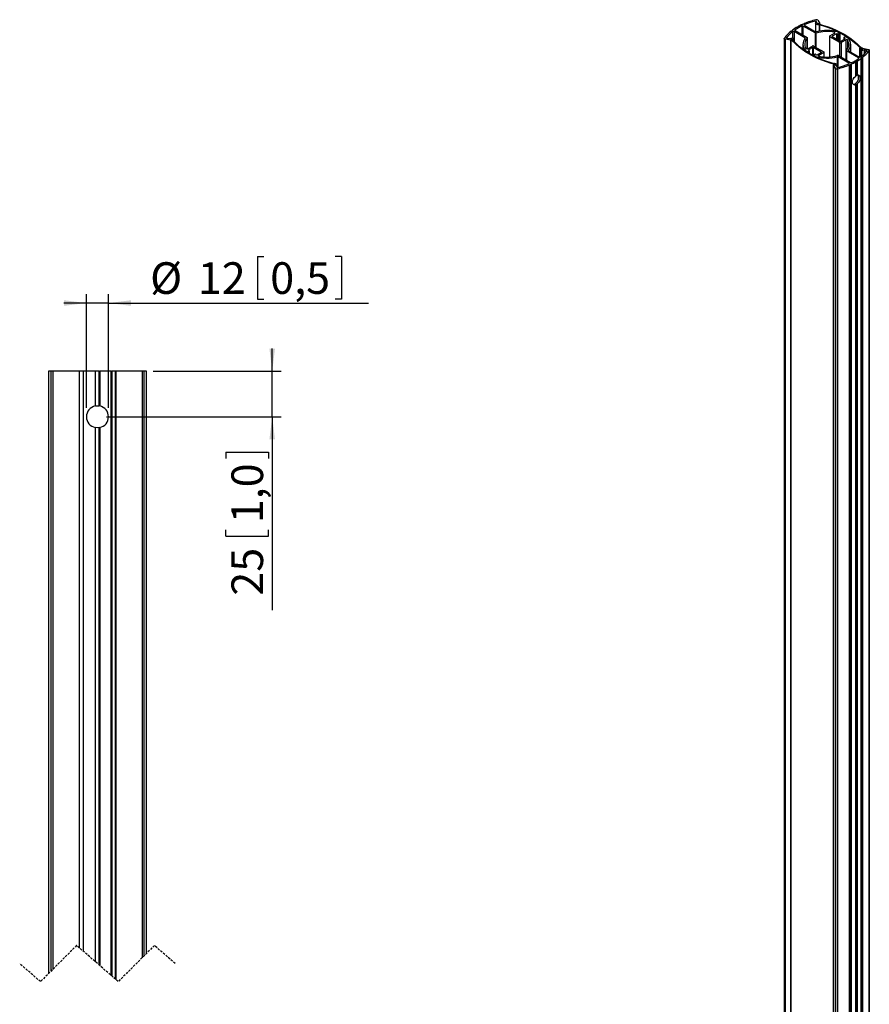
# Model space of a CAD drawing. Extents: x 0 to 989, y 0 to 1298.
# Drawn here: x 446 to 916, y 705 to 1250 of the extents above; entities that cross this region are included whole.
import ezdxf

# ---------------------------------------------------------------- set-up
doc = ezdxf.new("R2010")
doc.units = 0
doc.linetypes.add('HIDDEN', pattern=[1.905, 1.27, -0.635])
doc.layers.get('0').update_dxf_attribs({"linetype": 'CONTINUOUS'})
doc.layers.add('MAATENTEKST', color=7, linetype='CONTINUOUS')
doc.styles.add('SLDTEXTSTYLE1', font='TXT', dxfattribs={"width": 0.75})
doc.dimstyles.new('SLDDIMSTYLE3', dxfattribs={"dimtxt": 17.5, "dimasz": 12.5, "dimexe": 0, "dimexo": 0.0625, "dimgap": 4.375, "dimtad": 2, "dimdec": 1, "dimrnd": 1e-09, "dimzin": 12, "dimtxsty": 'SLDTEXTSTYLE1', "dimsah": 1, "dimcen": 0.09, "dimazin": 3, "dimtfac": 1, "dimtofl": 0, "dimtmove": 0, "dimatfit": 3, "dimtolj": 1, "dimtzin": 12})
doc.dimstyles.new('SLDDIMSTYLE4', dxfattribs={"dimtxt": 17.5, "dimasz": 12.5, "dimexe": 0, "dimexo": 0.0625, "dimgap": 4.375, "dimtad": 2, "dimdec": 1, "dimrnd": 1e-09, "dimzin": 12, "dimtxsty": 'SLDTEXTSTYLE1', "dimsah": 1, "dimcen": 0.09, "dimazin": 3, "dimtfac": 1, "dimtofl": 0, "dimtmove": 0, "dimatfit": 3, "dimtolj": 1, "dimtzin": 12})

# ---------------------------------------------------------------- blocks, each defined once
blk = doc.blocks.new('*D11')
at = {"layer": 'MAATENTEKST'}
for p, q in [((585.86, 1055.16), (585.86, 1067.66)), ((519.92, 1055.16), (590.86, 1055.16)), ((585.86, 1029.96), (585.86, 1055.16)), ((494.17, 1029.96), (590.86, 1029.96)), ((585.86, 1029.96), (585.86, 923.02)), ((560.18, 1010.45), (583.78, 1010.45)), ((560.18, 1010.45), (560.18, 1006.89)), ((583.78, 1010.45), (583.78, 1006.89)), ((560.18, 963.92), (560.18, 967.47)), ((583.78, 963.92), (583.78, 967.47)), ((560.18, 963.92), (583.78, 963.92))]:
    blk.add_line(p, q, dxfattribs=at)
for points in [[(585.86, 1055.16), (587.41, 1067.66), (584.31, 1067.66)], [(585.86, 1029.96), (584.31, 1017.46), (587.41, 1017.46)]]:
    blk.add_solid(points, dxfattribs=at)
at = {"layer": 'MAATENTEKST', "char_height": 17.5, "attachment_point": 1, "rotation": 90, "style": 'SLDTEXTSTYLE1'}
for s, insert in [('1,0', (563.31, 971.02)), ('25', (563.31, 930.96))]:
    blk.add_mtext(s, dxfattribs=dict(at, insert=insert))
blk = doc.blocks.new('*D12')
at = {"layer": 'MAATENTEKST'}
for p, q in [((577.64, 1118.56), (577.64, 1094.96)), ((577.64, 1118.56), (581.2, 1118.56)), ((624.17, 1118.56), (620.62, 1118.56)), ((624.17, 1118.56), (624.17, 1094.96)), ((483.07, 1034.96), (483.07, 1097.87)), ((495.27, 1034.96), (495.27, 1097.87)), ((577.64, 1094.96), (581.2, 1094.96)), ((624.17, 1094.96), (620.62, 1094.96)), ((483.07, 1092.87), (470.57, 1092.87)), ((495.27, 1092.87), (483.07, 1092.87)), ((495.27, 1092.87), (639.21, 1092.87))]:
    blk.add_line(p, q, dxfattribs=at)
for points in [[(483.07, 1092.87), (470.57, 1094.42), (470.57, 1091.32)], [(495.27, 1092.87), (507.77, 1091.32), (507.77, 1094.42)]]:
    blk.add_solid(points, dxfattribs=at)
at = {"layer": 'MAATENTEKST', "char_height": 17.5, "attachment_point": 1, "style": 'SLDTEXTSTYLE1'}
for s, insert in [('%%c', (518.29, 1115.43)), ('12', (544.68, 1115.43)), ('0,5', (584.75, 1115.43))]:
    blk.add_mtext(s, dxfattribs=dict(at, insert=insert))

msp = doc.modelspace()

# ---------------------------------------------------------------- linework, layer by layer
at = {"color": 7, "linetype": 'CONTINUOUS'}
for p, q in [((886.54, 1248.91), (886.54, 1247.12)), ((886.54, 1248.91), (886.54, 1247.12)), ((886.54, 1247.11), (887.29, 1248.05)), ((886.54, 1247.11), (887.29, 1248.05)), ((887.3, 1248.16), (886.88, 1248.83)), ((887.3, 1248.16), (886.88, 1248.83)), ((886.88, 1247.54), (886.88, 1248.83)), ((886.88, 1247.54), (886.88, 1248.83)), ((887.3, 1248.16), (887.3, 1248.06)), ((887.3, 1248.16), (887.3, 1248.06)), ((887.71, 1247.54), (887.48, 1247.25)), ((887.71, 1247.54), (887.48, 1247.25)), ((887.71, 1247.54), (887.71, 1247.45)), ((887.71, 1247.54), (887.71, 1247.45)), ((887.8, 1249.32), (888.91, 1247.55)), ((887.8, 1249.32), (888.91, 1247.55)), ((888.57, 1247.37), (887.85, 1247.57)), ((888.57, 1247.37), (887.85, 1247.57)), ((887.85, 1247.41), (887.85, 1247.57)), ((887.85, 1247.41), (887.85, 1247.57)), ((888.92, 1247.11), (888.92, 1247.5)), ((888.92, 1247.11), (888.92, 1247.5)), ((873.9, 1239.46), (873.9, 1243.06)), ((873.9, 1239.46), (873.9, 1243.06)), ((880.64, 1239.63), (874.65, 1243.09)), ((880.64, 1239.63), (874.65, 1243.09)), ((874.65, 1243.09), (874.65, 1237.57)), ((874.65, 1243.09), (874.65, 1237.57)), ((875.17, 1243.98), (875.17, 1243.61)), ((875.17, 1243.98), (875.17, 1243.61)), ((875.19, 1243.59), (881.86, 1239.74)), ((875.19, 1243.59), (881.86, 1239.74)), ((878.94, 1246.16), (878.94, 1241.43)), ((878.94, 1246.16), (878.94, 1241.43)), ((886.28, 1242.29), (879.61, 1246.14)), ((886.28, 1242.29), (879.61, 1246.14)), ((879.61, 1241.04), (879.61, 1246.14)), ((879.61, 1241.04), (879.61, 1246.14)), ((880.49, 1246.46), (886.48, 1243)), ((880.49, 1246.46), (886.48, 1243)), ((880.54, 1246.42), (880.54, 1246.89)), ((880.54, 1246.42), (880.54, 1246.89)), ((886.28, 1242.29), (886.28, 1234.6)), ((886.28, 1242.29), (886.28, 1234.6)), ((886.51, 1247.05), (886.51, 1242.98)), ((886.51, 1247.05), (886.51, 1242.98)), ((888.46, 1246.54), (886.68, 1246.91)), ((888.46, 1246.54), (886.68, 1246.91)), ((886.68, 1242.93), (886.68, 1246.91)), ((886.68, 1242.93), (886.68, 1246.91)), ((886.87, 1234.26), (886.87, 1242.24)), ((886.87, 1234.26), (886.87, 1242.24)), ((887.46, 1247.19), (887.67, 1247.46)), ((887.48, 1247.22), (887.48, 1247.25)), ((887.48, 1247.22), (887.48, 1247.25)), ((887.53, 1247.18), (888.69, 1246.86)), ((887.53, 1247.18), (888.69, 1246.86)), ((888.46, 1246.54), (888.46, 1243.27)), ((888.46, 1246.54), (888.46, 1243.27)), ((888.57, 1247.37), (888.57, 1247.21)), ((888.57, 1247.37), (888.57, 1247.21)), ((888.86, 1243.35), (888.86, 1246.71)), ((888.86, 1243.35), (888.86, 1246.71)), ((894.35, 1240.64), (897.06, 1242.2)), ((894.35, 1240.64), (897.06, 1242.2)), ((896.87, 1242.67), (896.87, 1242.09)), ((896.87, 1242.67), (896.87, 1242.09)), ((898.88, 1242.78), (900.01, 1242.13)), ((898.88, 1242.78), (900.01, 1242.13)), ((900.08, 1237.82), (900.08, 1242.02)), ((900.08, 1237.82), (900.08, 1242.02)), ((869.17, 1239.3), (869.17, 628.02)), ((869.17, 1239.3), (869.17, 628.02)), ((872.75, 1238.23), (869.69, 1238.87)), ((872.75, 1238.23), (869.69, 1238.87)), ((869.69, 1238.87), (869.69, 627.9)), ((869.69, 1238.87), (869.69, 627.9)), ((870.4, 1239.59), (870.4, 1239.47)), ((870.4, 1239.59), (870.4, 1239.47)), ((870.54, 1239.4), (871.7, 1239.15)), ((870.54, 1239.4), (871.7, 1239.15)), ((871.89, 1239.16), (873.52, 1239.6)), ((871.89, 1239.16), (873.52, 1239.6)), ((872.72, 1238.84), (873.06, 1238.42)), ((872.72, 1238.84), (873.06, 1238.42)), ((872.75, 627.26), (872.75, 1238.23)), ((872.75, 627.26), (872.75, 1238.23)), ((873.27, 1239.05), (872.77, 1238.92)), ((873.27, 1239.05), (872.77, 1238.92)), ((872.77, 1238.92), (872.77, 1238.78)), ((872.77, 1238.92), (872.77, 1238.78)), ((872.92, 1238.94), (873.37, 1239.06)), ((872.92, 1238.94), (872.92, 1238.6)), ((873.08, 627.11), (873.08, 1238.36)), ((873.08, 627.11), (873.08, 1238.36)), ((873.27, 1239.03), (873.27, 1239.05)), ((873.27, 1239.03), (873.27, 1239.05)), ((873.95, 1238.35), (873.4, 1239.02)), ((873.95, 1238.35), (873.4, 1239.02)), ((873.4, 1239.02), (873.4, 1239.02)), ((873.4, 1239.02), (873.4, 1239.02)), ((873.86, 1239.51), (874.5, 1238.48)), ((873.86, 1239.51), (874.5, 1238.48)), ((874.52, 1237.71), (874.52, 1238.42)), ((874.52, 1237.71), (874.52, 1238.42)), ((880.64, 1239.18), (880.64, 1239.63)), ((880.64, 1239.18), (880.64, 1239.63)), ((881.95, 1233.49), (881.95, 1239.4)), ((881.95, 1233.49), (881.95, 1239.4)), ((882.01, 1233.51), (882.01, 1239.54)), ((882.01, 1233.51), (882.01, 1239.54)), ((894.2, 1240.43), (894.2, 1229.02)), ((894.2, 1240.43), (894.2, 1229.02)), ((899.97, 1236.98), (894.35, 1240.23)), ((899.97, 1236.98), (894.35, 1240.23)), ((894.35, 1229.03), (894.35, 1240.23)), ((894.35, 1229.03), (894.35, 1240.23)), ((898.04, 1241.87), (895.73, 1240.53)), ((898.04, 1241.87), (895.73, 1240.53)), ((895.73, 1240.33), (895.73, 1240.53)), ((895.73, 1240.33), (895.73, 1240.53)), ((895.73, 1240.33), (900.15, 1237.78)), ((895.73, 1240.33), (900.15, 1237.78)), ((898.04, 1241.87), (898.04, 1239)), ((898.04, 1241.87), (898.04, 1239)), ((898.38, 1238.8), (898.38, 1241.87)), ((898.38, 1238.8), (898.38, 1241.87)), ((899.02, 1241.55), (899.02, 1238.43)), ((899.02, 1241.55), (899.02, 1238.43)), ((900.01, 1241.92), (899.36, 1241.55)), ((900.01, 1241.92), (899.36, 1241.55)), ((899.36, 1238.23), (899.36, 1241.55)), ((899.36, 1238.23), (899.36, 1241.55)), ((899.97, 1229.29), (899.97, 1236.98)), ((899.97, 1229.29), (899.97, 1236.98)), ((900.01, 1241.92), (900.01, 1237.86)), ((900.01, 1241.92), (900.01, 1237.86)), ((900.5, 1237.78), (902.81, 1239.11)), ((900.5, 1237.78), (902.81, 1239.11)), ((903.39, 1238.55), (900.68, 1236.98)), ((903.39, 1238.55), (900.68, 1236.98)), ((900.68, 1236.98), (900.68, 1228.88)), ((900.68, 1236.98), (900.68, 1228.88)), ((902.19, 1239.77), (902.19, 1238.75)), ((902.19, 1239.77), (902.19, 1238.75)), ((902.25, 1239.68), (902.25, 1238.79)), ((902.25, 1239.68), (902.25, 1238.79)), ((902.26, 1239.88), (902.91, 1240.25)), ((902.26, 1239.88), (902.91, 1240.25)), ((902.82, 1239.12), (902.82, 1239.31)), ((902.82, 1239.12), (902.82, 1239.31)), ((903.26, 1240.25), (904.39, 1239.6)), ((903.26, 1240.25), (904.39, 1239.6)), ((903.39, 1227.32), (903.39, 1238.55)), ((903.39, 1227.32), (903.39, 1238.55)), ((904.21, 1238.44), (904.21, 1233.63)), ((904.21, 1238.44), (904.21, 1233.63)), ((879.47, 1236.03), (879.47, 1233.29)), ((879.47, 1236.03), (879.47, 1233.29)), ((880.93, 1232.27), (880.93, 1232.54)), ((880.93, 1232.27), (880.93, 1232.54)), ((882.15, 1231.82), (881.02, 1232.47)), ((882.15, 1231.82), (881.02, 1232.47)), ((881.02, 1232.47), (881.02, 1232.2)), ((881.02, 1232.47), (881.02, 1232.2)), ((882.03, 1233.52), (884.73, 1235.08)), ((882.03, 1233.52), (884.73, 1235.08)), ((882.15, 1231.48), (882.15, 1231.82)), ((882.15, 1231.48), (882.15, 1231.82)), ((883.15, 1232.19), (882.51, 1231.82)), ((883.15, 1232.19), (882.51, 1231.82)), ((882.51, 1231.82), (882.51, 1231.26)), ((882.51, 1231.82), (882.51, 1231.26)), ((884.91, 1234.29), (882.6, 1232.96)), ((884.91, 1234.29), (882.6, 1232.96)), ((882.6, 1232.96), (882.6, 1232.75)), ((882.6, 1232.96), (882.6, 1232.75)), ((883.15, 1230.87), (883.15, 1232.19)), ((883.15, 1230.87), (883.15, 1232.19)), ((883.22, 1230.83), (883.22, 1232.29)), ((883.22, 1230.83), (883.22, 1232.29)), ((884.91, 1229.89), (884.91, 1234.29)), ((884.91, 1229.89), (884.91, 1234.29)), ((889.68, 1231.74), (885.26, 1234.29)), ((889.68, 1231.74), (885.26, 1234.29)), ((885.26, 1234.29), (885.26, 1229.7)), ((885.26, 1234.29), (885.26, 1229.7)), ((885.44, 1235.08), (891.06, 1231.84)), ((885.44, 1235.08), (891.06, 1231.84)), ((887.37, 1230.2), (889.68, 1231.53)), ((887.37, 1230.2), (889.68, 1231.53)), ((891.06, 1231.43), (888.35, 1229.87)), ((891.06, 1231.43), (888.35, 1229.87)), ((889.68, 1231.74), (889.68, 1231.53)), ((889.68, 1231.74), (889.68, 1231.53)), ((891.06, 1231.43), (891.06, 1229.03)), ((891.06, 1231.43), (891.06, 1229.03)), ((891.21, 1229.02), (891.21, 1231.64)), ((891.21, 1229.02), (891.21, 1231.64)), ((903.4, 1232.53), (903.4, 1227.31)), ((903.4, 1232.53), (903.4, 1227.31)), ((910.22, 1228.48), (903.55, 1232.33)), ((910.22, 1228.48), (903.55, 1232.33)), ((903.55, 1232.33), (903.55, 1227.22)), ((903.55, 1232.33), (903.55, 1227.22)), ((904.67, 1232.77), (904.67, 1232.52)), ((904.67, 1232.77), (904.67, 1232.52)), ((904.77, 1232.44), (910.76, 1228.98)), ((904.77, 1232.44), (910.76, 1228.98)), ((905.94, 1231.76), (905.94, 1236.03)), ((905.94, 1231.76), (905.94, 1236.03)), ((910.89, 1233.64), (910.89, 1228.92)), ((910.89, 1233.64), (910.89, 1228.92)), ((911.55, 1232.55), (910.91, 1233.59)), ((911.55, 1232.55), (910.91, 1233.59)), ((910.91, 1233.59), (910.91, 1228.92)), ((910.91, 1233.59), (910.91, 1228.92)), ((911.46, 1233.72), (912.01, 1233.04)), ((911.46, 1233.72), (912.01, 1233.04)), ((911.55, 1229.04), (911.55, 1232.55)), ((911.55, 1229.04), (911.55, 1232.55)), ((913.52, 1232.91), (911.89, 1232.47)), ((913.52, 1232.91), (911.89, 1232.47)), ((911.89, 1232.47), (911.89, 1229.31)), ((911.89, 1232.47), (911.89, 1229.31)), ((912.49, 1233.13), (912.04, 1233.01)), ((912.14, 1233.02), (912.64, 1233.15)), ((912.14, 1233.02), (912.64, 1233.15)), ((912.33, 1233.71), (912.33, 1233.33)), ((912.33, 1233.71), (912.33, 1233.33)), ((912.69, 1233.23), (912.35, 1233.64)), ((912.69, 1233.23), (912.35, 1233.64)), ((912.35, 1233.64), (912.35, 1233.3)), ((912.35, 1233.64), (912.35, 1233.3)), ((912.49, 1233.13), (912.49, 1233.11)), ((912.66, 1233.84), (915.72, 1233.2)), ((912.66, 1233.84), (915.72, 1233.2)), ((912.69, 1233.18), (912.69, 1233.23)), ((912.69, 1233.18), (912.69, 1233.23)), ((913.52, 1230.78), (913.52, 1232.91)), ((913.52, 1230.78), (913.52, 1232.91)), ((914.87, 1232.67), (913.71, 1232.91)), ((914.87, 1232.67), (913.71, 1232.91)), ((913.71, 1232.91), (913.71, 1230.97)), ((913.71, 1232.91), (913.71, 1230.97)), ((914.87, 1232.29), (914.87, 1232.67)), ((914.87, 1232.29), (914.87, 1232.67)), ((916.18, 1232.59), (916.18, 625.48)), ((916.18, 1232.59), (916.18, 625.48)), ((916.24, 625.17), (916.24, 1232.77)), ((916.24, 625.17), (916.24, 1232.77)), ((885.33, 1230.04), (885.33, 1229.67)), ((885.33, 1230.04), (885.33, 1229.67)), ((885.4, 1230.15), (886.05, 1230.52)), ((885.4, 1230.15), (886.05, 1230.52)), ((886.53, 1229.29), (885.4, 1229.94)), ((886.53, 1229.29), (885.4, 1229.94)), ((885.4, 1229.63), (885.4, 1229.94)), ((885.4, 1229.63), (885.4, 1229.94)), ((886.53, 1229.29), (886.53, 1229.06)), ((886.53, 1229.29), (886.53, 1229.06)), ((886.66, 1229), (886.66, 1229.24)), ((886.66, 1229), (886.66, 1229.24)), ((888.35, 1229.46), (888.35, 1229.87)), ((888.35, 1229.46), (888.35, 1229.87)), ((898.37, 1229.13), (898.37, 1225.23)), ((898.37, 1229.13), (898.37, 1225.23)), ((904.93, 1225.61), (898.93, 1229.07)), ((904.93, 1225.61), (898.93, 1229.07)), ((898.93, 1223.17), (898.93, 1229.07)), ((898.93, 1223.17), (898.93, 1229.07)), ((899.13, 1229.77), (905.8, 1225.92)), ((899.13, 1229.77), (905.8, 1225.92)), ((908.7, 1226.29), (908.7, 1218.44)), ((908.7, 1226.29), (908.7, 1218.44)), ((908.78, 1218.51), (908.78, 1226.35)), ((908.78, 1218.51), (908.78, 1226.35)), ((909.49, 1218.92), (909.49, 1226.76)), ((909.49, 1218.92), (909.49, 1226.76)), ((909.58, 1226.8), (909.58, 1218.95)), ((909.58, 1226.8), (909.58, 1218.95)), ((910.22, 1228.07), (910.22, 1228.48)), ((910.22, 1228.07), (910.22, 1228.48)), ((911.7, 628.9), (911.7, 1228.2)), ((911.7, 628.9), (911.7, 1228.2)), ((911.76, 1228.26), (911.76, 628.94)), ((911.76, 1228.26), (911.76, 628.94)), ((912.37, 629.31), (912.37, 1228.72)), ((912.37, 629.31), (912.37, 1228.72)), ((912.45, 1228.77), (912.45, 629.37)), ((912.45, 1228.77), (912.45, 629.37)), ((896.49, 1224.56), (896.49, 613.27)), ((896.49, 1224.56), (896.49, 613.27)), ((897.62, 1222.75), (896.5, 1224.51)), ((897.62, 1222.75), (896.5, 1224.51)), ((896.5, 613.24), (896.5, 1224.51)), ((896.5, 613.24), (896.5, 1224.51)), ((896.55, 1225.36), (896.55, 1225.26)), ((896.55, 1225.36), (896.55, 1225.26)), ((897.88, 1224.89), (896.72, 1225.2)), ((897.88, 1224.89), (896.72, 1225.2)), ((896.84, 1224.69), (897.57, 1224.5)), ((896.84, 1224.69), (897.57, 1224.5)), ((896.95, 1225.52), (898.73, 1225.16)), ((896.95, 1225.52), (898.73, 1225.16)), ((897.62, 1222.75), (897.62, 611.51)), ((897.62, 1222.75), (897.62, 611.51)), ((897.7, 1224.53), (897.93, 1224.81)), ((897.7, 1224.53), (897.93, 1224.81)), ((897.95, 1224.87), (897.74, 1224.61)), ((897.74, 1224.61), (897.74, 1224.58)), ((897.88, 1224.89), (897.88, 1224.89)), ((897.88, 1224.89), (897.88, 1224.89)), ((898.11, 1223.91), (898.53, 1223.24)), ((898.11, 1223.91), (898.53, 1223.24)), ((898.88, 1224.96), (898.12, 1224.02)), ((898.88, 1224.96), (898.12, 1224.02)), ((898.12, 1223.9), (898.12, 1224.02)), ((898.12, 1223.9), (898.12, 1224.02)), ((898.68, 1222.48), (898.68, 611.52)), ((898.68, 1222.48), (898.68, 611.52)), ((898.88, 1224.96), (898.88, 1223.16)), ((898.88, 1224.96), (898.88, 1223.16)), ((898.9, 1223.17), (898.9, 1225.02)), ((898.9, 1223.17), (898.9, 1225.02)), ((904.93, 1225.61), (904.93, 1225.2)), ((904.93, 1225.61), (904.93, 1225.2)), ((905.28, 1224.63), (905.28, 625.24)), ((905.28, 1224.63), (905.28, 625.24)), ((905.37, 625.29), (905.37, 1224.68)), ((905.37, 625.29), (905.37, 1224.68)), ((906.17, 1225.03), (906.17, 625.76)), ((906.17, 1225.03), (906.17, 625.76)), ((906.27, 625.81), (906.27, 1225.07)), ((906.27, 625.81), (906.27, 1225.07)), ((908.78, 1218.51), (908.7, 1218.44)), ((908.78, 1218.51), (908.7, 1218.44)), ((909.58, 1218.95), (909.49, 1218.92)), ((909.58, 1218.95), (909.49, 1218.92)), ((910.22, 1216.51), (910.22, 1218.94)), ((910.22, 1216.51), (910.22, 1218.89)), ((908.7, 1213.56), (908.78, 1213.6)), ((908.7, 1213.56), (908.78, 1213.6)), ((908.7, 1213.56), (908.7, 627.14)), ((908.7, 1213.56), (908.7, 627.14)), ((908.78, 627.18), (908.78, 1213.6)), ((908.78, 627.18), (908.78, 1213.6)), ((909.49, 1214.01), (909.58, 1214.07)), ((909.49, 1214.01), (909.58, 1214.07)), ((909.49, 627.58), (909.49, 1214.01)), ((909.49, 627.58), (909.49, 1214.01)), ((909.58, 1214.07), (909.58, 627.69)), ((909.58, 1214.07), (909.58, 627.69)), ((462.01, 1055.16), (462.01, 721.79)), ((463.42, 1055.16), (462.01, 1055.16)), ((463.42, 1055.16), (463.42, 723.2)), ((463.42, 1055.16), (463.42, 723.2)), ((464.41, 1055.16), (463.42, 1055.16)), ((464.41, 1055.16), (463.42, 1055.16)), ((479.03, 1055.16), (464.41, 1055.16)), ((479.03, 1055.16), (464.41, 1055.16)), ((464.41, 1055.16), (464.41, 724.2)), ((464.41, 1055.16), (464.41, 724.2)), ((479.03, 1055.16), (479.27, 1055.16)), ((479.03, 1055.16), (479.27, 1055.16)), ((479.03, 1055.16), (479.03, 736.24)), ((479.03, 1055.16), (479.03, 736.24)), ((481.26, 1055.16), (479.27, 1055.16)), ((481.26, 1055.16), (479.27, 1055.16)), ((479.27, 736.03), (479.27, 1055.16)), ((479.27, 736.03), (479.27, 1055.16)), ((481.26, 1055.16), (481.49, 1055.16)), ((481.26, 1055.16), (481.49, 1055.16)), ((481.26, 1055.16), (481.26, 734.3)), ((481.26, 1055.16), (481.26, 734.3)), ((487.92, 1055.16), (481.49, 1055.16)), ((487.92, 1055.16), (481.49, 1055.16)), ((481.49, 734.1), (481.49, 1055.16)), ((481.49, 734.1), (481.49, 1055.16)), ((487.92, 1055.16), (488.17, 1055.16)), ((487.92, 1055.16), (488.17, 1055.16)), ((487.92, 1055.16), (487.92, 1035.93)), ((487.92, 1055.16), (487.92, 1035.93)), ((490.17, 1055.16), (488.17, 1055.16)), ((490.17, 1055.16), (488.17, 1055.16)), ((488.17, 1035.97), (488.17, 1055.16)), ((488.17, 1035.97), (488.17, 1055.16)), ((490.17, 1055.16), (490.41, 1055.16)), ((490.17, 1055.16), (490.41, 1055.16)), ((490.17, 1035.97), (490.17, 1055.16)), ((490.17, 1035.97), (490.17, 1055.16)), ((496.84, 1055.16), (490.41, 1055.16)), ((496.84, 1055.16), (490.41, 1055.16)), ((490.41, 1055.16), (490.41, 1035.93)), ((490.41, 1055.16), (490.41, 1035.93)), ((496.84, 1055.16), (497.08, 1055.16)), ((496.84, 1055.16), (497.08, 1055.16)), ((496.84, 720.77), (496.84, 1055.16)), ((496.84, 720.77), (496.84, 1055.16)), ((499.07, 1055.16), (497.08, 1055.16)), ((499.07, 1055.16), (497.08, 1055.16)), ((497.08, 1055.16), (497.08, 720.57)), ((497.08, 1055.16), (497.08, 720.57)), ((499.07, 1055.16), (499.31, 1055.16)), ((499.07, 1055.16), (499.31, 1055.16)), ((499.07, 718.84), (499.07, 1055.16)), ((499.07, 718.84), (499.07, 1055.16)), ((513.92, 1055.16), (499.31, 1055.16)), ((513.92, 1055.16), (499.31, 1055.16)), ((499.31, 1055.16), (499.31, 718.63)), ((499.31, 1055.16), (499.31, 718.63)), ((514.92, 1055.16), (513.92, 1055.16)), ((514.92, 1055.16), (513.92, 1055.16)), ((513.92, 1055.16), (513.92, 730.67)), ((513.92, 1055.16), (513.92, 730.67)), ((514.92, 731.67), (514.92, 1055.16)), ((514.92, 731.67), (514.92, 1055.16)), ((516.33, 1055.16), (514.92, 1055.16)), ((516.33, 733.08), (516.33, 1055.16)), ((488.17, 1035.97), (487.92, 1035.93)), ((488.17, 1035.97), (487.92, 1035.93)), ((490.41, 1035.93), (490.17, 1035.97)), ((490.41, 1035.93), (490.17, 1035.97)), ((487.92, 1023.99), (488.17, 1023.94)), ((487.92, 1023.99), (488.17, 1023.94)), ((487.92, 1023.99), (487.92, 728.52)), ((487.92, 1023.99), (487.92, 728.52)), ((488.17, 728.31), (488.17, 1023.94)), ((488.17, 728.31), (488.17, 1023.94)), ((490.17, 1023.94), (490.41, 1023.99)), ((490.17, 1023.94), (490.41, 1023.99)), ((490.17, 726.56), (490.17, 1023.94)), ((490.17, 726.56), (490.17, 1023.94)), ((490.41, 1023.99), (490.41, 726.35)), ((490.41, 1023.99), (490.41, 726.35))]:
    msp.add_line(p, q, dxfattribs=at)
at = {"color": 7, "linetype": 'HIDDEN'}
for p, q in [((477.65, 737.43), (457.65, 717.43)), ((500.68, 717.43), (477.65, 737.43)), ((520.68, 737.43), (500.68, 717.43)), ((532.2, 727.43), (520.68, 737.43)), ((457.65, 717.43), (446.13, 727.43))]:
    msp.add_line(p, q, dxfattribs=at)
at = {"color": 7, "linetype": 'CONTINUOUS', "flags": 128}
for points in [[(888.57, 1247.37), (888.64, 1247.36), (888.71, 1247.36), (888.78, 1247.37), (888.84, 1247.4), (888.89, 1247.43), (888.92, 1247.47), (888.92, 1247.51), (888.91, 1247.55)], [(888.57, 1247.37), (888.64, 1247.36), (888.71, 1247.36), (888.78, 1247.37), (888.84, 1247.4), (888.89, 1247.43), (888.92, 1247.47), (888.92, 1247.51), (888.91, 1247.55)], [(875.17, 1243.98), (875.11, 1243.94), (875.07, 1243.89), (875.05, 1243.84), (875.05, 1243.78), (875.06, 1243.73), (875.09, 1243.68), (875.14, 1243.63), (875.19, 1243.59)], [(875.17, 1243.98), (875.11, 1243.94), (875.07, 1243.89), (875.05, 1243.84), (875.05, 1243.78), (875.06, 1243.73), (875.09, 1243.68), (875.14, 1243.63), (875.19, 1243.59)], [(880.54, 1246.89), (880.46, 1246.85), (880.4, 1246.8), (880.36, 1246.74), (880.34, 1246.68), (880.34, 1246.62), (880.37, 1246.56), (880.42, 1246.5), (880.49, 1246.46)], [(880.54, 1246.89), (880.46, 1246.85), (880.4, 1246.8), (880.36, 1246.74), (880.34, 1246.68), (880.34, 1246.62), (880.37, 1246.56), (880.42, 1246.5), (880.49, 1246.46)], [(886.54, 1247.11), (886.52, 1247.08), (886.51, 1247.05), (886.52, 1247.02), (886.53, 1246.99), (886.56, 1246.97), (886.59, 1246.94), (886.63, 1246.92), (886.68, 1246.91)], [(886.54, 1247.11), (886.52, 1247.08), (886.51, 1247.05), (886.52, 1247.02), (886.53, 1246.99), (886.56, 1246.97), (886.59, 1246.94), (886.63, 1246.92), (886.68, 1246.91)], [(887.46, 1247.19), (890.35, 1246.36), (893.14, 1245.43), (895.81, 1244.39), (898.37, 1243.25), (900.79, 1242.02), (903.08, 1240.7), (905.21, 1239.3), (907.17, 1237.83), (908.97, 1236.28), (910.6, 1234.67), (912.04, 1233.01)], [(887.48, 1247.25), (887.47, 1247.24), (887.47, 1247.23), (887.47, 1247.22), (887.48, 1247.21), (887.48, 1247.2), (887.5, 1247.19), (887.51, 1247.18), (887.53, 1247.18)], [(887.48, 1247.25), (887.47, 1247.24), (887.47, 1247.23), (887.47, 1247.22), (887.48, 1247.21), (887.48, 1247.2), (887.5, 1247.19), (887.51, 1247.18), (887.53, 1247.18)], [(887.67, 1247.46), (890.35, 1246.69), (892.94, 1245.84), (895.44, 1244.89), (897.84, 1243.87), (900.13, 1242.76), (902.31, 1241.58), (904.36, 1240.32), (906.27, 1239), (908.05, 1237.61), (909.68, 1236.17), (911.17, 1234.67), (912.49, 1233.13)], [(888.69, 1246.86), (888.78, 1246.82), (888.84, 1246.77), (888.86, 1246.7), (888.84, 1246.64), (888.78, 1246.59), (888.69, 1246.55), (888.58, 1246.53), (888.46, 1246.54)], [(888.69, 1246.86), (888.78, 1246.82), (888.84, 1246.77), (888.86, 1246.7), (888.84, 1246.64), (888.78, 1246.59), (888.69, 1246.55), (888.58, 1246.53), (888.46, 1246.54)], [(897.06, 1242.2), (897.13, 1242.26), (897.18, 1242.32), (897.2, 1242.39), (897.19, 1242.47), (897.15, 1242.53), (897.08, 1242.59), (896.99, 1242.64), (896.87, 1242.67)], [(897.06, 1242.2), (897.13, 1242.26), (897.18, 1242.32), (897.2, 1242.39), (897.19, 1242.47), (897.15, 1242.53), (897.08, 1242.59), (896.99, 1242.64), (896.87, 1242.67)], [(869.69, 1238.87), (869.55, 1238.91), (869.42, 1238.97), (869.31, 1239.04), (869.23, 1239.12), (869.18, 1239.21), (869.17, 1239.3), (869.18, 1239.39), (869.23, 1239.48)], [(869.69, 1238.87), (869.55, 1238.91), (869.42, 1238.97), (869.31, 1239.04), (869.23, 1239.12), (869.18, 1239.21), (869.17, 1239.3), (869.18, 1239.39), (869.23, 1239.48)], [(870.4, 1239.59), (870.38, 1239.56), (870.38, 1239.53), (870.38, 1239.5), (870.4, 1239.48), (870.42, 1239.45), (870.46, 1239.43), (870.5, 1239.41), (870.54, 1239.4)], [(870.4, 1239.59), (870.38, 1239.56), (870.38, 1239.53), (870.38, 1239.5), (870.4, 1239.48), (870.42, 1239.45), (870.46, 1239.43), (870.5, 1239.41), (870.54, 1239.4)], [(872.77, 1238.92), (872.76, 1238.91), (872.74, 1238.9), (872.73, 1238.89), (872.72, 1238.88), (872.72, 1238.87), (872.72, 1238.86), (872.72, 1238.85), (872.72, 1238.84)], [(872.77, 1238.92), (872.76, 1238.91), (872.74, 1238.9), (872.73, 1238.89), (872.72, 1238.88), (872.72, 1238.87), (872.72, 1238.86), (872.72, 1238.85), (872.72, 1238.84)], [(872.75, 1238.23), (872.82, 1238.22), (872.89, 1238.22), (872.96, 1238.24), (873.02, 1238.26), (873.06, 1238.3), (873.08, 1238.34), (873.08, 1238.38), (873.06, 1238.42)], [(872.75, 1238.23), (872.82, 1238.22), (872.89, 1238.22), (872.96, 1238.24), (873.02, 1238.26), (873.06, 1238.3), (873.08, 1238.34), (873.08, 1238.38), (873.06, 1238.42)], [(897.74, 1224.61), (895.07, 1225.38), (892.47, 1226.23), (889.97, 1227.17), (887.57, 1228.2), (885.28, 1229.31), (883.1, 1230.49), (881.05, 1231.75), (879.14, 1233.07), (877.36, 1234.45), (875.73, 1235.9), (874.24, 1237.4), (872.92, 1238.94)], [(897.95, 1224.87), (895.06, 1225.7), (892.27, 1226.64), (889.6, 1227.68), (887.04, 1228.82), (884.62, 1230.05), (882.33, 1231.36), (880.2, 1232.76), (878.24, 1234.24), (876.44, 1235.79), (874.81, 1237.39), (873.37, 1239.06)], [(874.5, 1238.48), (874.52, 1238.42), (874.49, 1238.35), (874.43, 1238.3), (874.33, 1238.26), (874.22, 1238.25), (874.11, 1238.26), (874.01, 1238.3), (873.95, 1238.35)], [(874.5, 1238.48), (874.52, 1238.42), (874.49, 1238.35), (874.43, 1238.3), (874.33, 1238.26), (874.22, 1238.25), (874.11, 1238.26), (874.01, 1238.3), (873.95, 1238.35)], [(880.74, 1239.3), (880.77, 1239.34), (880.78, 1239.39), (880.79, 1239.43), (880.78, 1239.47), (880.76, 1239.52), (880.73, 1239.56), (880.69, 1239.6), (880.64, 1239.63)], [(880.74, 1239.3), (880.77, 1239.34), (880.78, 1239.39), (880.79, 1239.43), (880.78, 1239.47), (880.76, 1239.52), (880.73, 1239.56), (880.69, 1239.6), (880.64, 1239.63)], [(881.95, 1239.4), (881.98, 1239.44), (882, 1239.49), (882.01, 1239.53), (882, 1239.58), (881.99, 1239.62), (881.96, 1239.67), (881.91, 1239.71), (881.86, 1239.74)], [(881.95, 1239.4), (881.98, 1239.44), (882, 1239.49), (882.01, 1239.53), (882, 1239.58), (881.99, 1239.62), (881.96, 1239.67), (881.91, 1239.71), (881.86, 1239.74)], [(902.81, 1239.11), (902.84, 1239.13), (902.86, 1239.16), (902.88, 1239.18), (902.88, 1239.21), (902.88, 1239.24), (902.87, 1239.26), (902.85, 1239.29), (902.82, 1239.31)], [(902.81, 1239.11), (902.84, 1239.13), (902.86, 1239.16), (902.88, 1239.18), (902.88, 1239.21), (902.88, 1239.24), (902.87, 1239.26), (902.85, 1239.29), (902.82, 1239.31)], [(882.6, 1232.96), (882.57, 1232.93), (882.55, 1232.91), (882.53, 1232.88), (882.53, 1232.86), (882.53, 1232.83), (882.54, 1232.8), (882.56, 1232.78), (882.59, 1232.76)], [(882.6, 1232.96), (882.57, 1232.93), (882.55, 1232.91), (882.53, 1232.88), (882.53, 1232.86), (882.53, 1232.83), (882.54, 1232.8), (882.56, 1232.78), (882.59, 1232.76)], [(903.46, 1232.67), (903.43, 1232.62), (903.41, 1232.58), (903.4, 1232.53), (903.41, 1232.49), (903.42, 1232.44), (903.46, 1232.4), (903.5, 1232.36), (903.55, 1232.33)], [(903.46, 1232.67), (903.43, 1232.62), (903.41, 1232.58), (903.4, 1232.53), (903.41, 1232.49), (903.42, 1232.44), (903.46, 1232.4), (903.5, 1232.36), (903.55, 1232.33)], [(904.67, 1232.77), (904.64, 1232.72), (904.63, 1232.68), (904.62, 1232.64), (904.63, 1232.59), (904.65, 1232.55), (904.68, 1232.51), (904.72, 1232.47), (904.77, 1232.44)], [(904.67, 1232.77), (904.64, 1232.72), (904.63, 1232.68), (904.62, 1232.64), (904.63, 1232.59), (904.65, 1232.55), (904.68, 1232.51), (904.72, 1232.47), (904.77, 1232.44)], [(910.91, 1233.59), (910.89, 1233.65), (910.92, 1233.71), (910.98, 1233.77), (911.08, 1233.8), (911.19, 1233.82), (911.3, 1233.8), (911.4, 1233.77), (911.46, 1233.72)], [(910.91, 1233.59), (910.89, 1233.65), (910.92, 1233.71), (910.98, 1233.77), (911.08, 1233.8), (911.19, 1233.82), (911.3, 1233.8), (911.4, 1233.77), (911.46, 1233.72)], [(912.66, 1233.84), (912.59, 1233.85), (912.52, 1233.85), (912.45, 1233.83), (912.39, 1233.8), (912.35, 1233.77), (912.33, 1233.73), (912.33, 1233.69), (912.35, 1233.64)], [(912.66, 1233.84), (912.59, 1233.85), (912.52, 1233.85), (912.45, 1233.83), (912.39, 1233.8), (912.35, 1233.77), (912.33, 1233.73), (912.33, 1233.69), (912.35, 1233.64)], [(912.64, 1233.15), (912.66, 1233.16), (912.67, 1233.16), (912.68, 1233.17), (912.69, 1233.18), (912.69, 1233.19), (912.7, 1233.21), (912.69, 1233.22), (912.69, 1233.23)], [(912.64, 1233.15), (912.66, 1233.16), (912.67, 1233.16), (912.68, 1233.17), (912.69, 1233.18), (912.69, 1233.19), (912.7, 1233.21), (912.69, 1233.22), (912.69, 1233.23)], [(915.01, 1232.48), (915.03, 1232.51), (915.03, 1232.53), (915.03, 1232.56), (915.01, 1232.59), (914.99, 1232.62), (914.95, 1232.64), (914.91, 1232.66), (914.87, 1232.67)], [(915.01, 1232.48), (915.03, 1232.51), (915.03, 1232.53), (915.03, 1232.56), (915.01, 1232.59), (914.99, 1232.62), (914.95, 1232.64), (914.91, 1232.66), (914.87, 1232.67)], [(915.72, 1233.2), (915.86, 1233.16), (915.99, 1233.1), (916.1, 1233.03), (916.18, 1232.95), (916.23, 1232.86), (916.24, 1232.77), (916.23, 1232.68), (916.18, 1232.59)], [(915.72, 1233.2), (915.86, 1233.16), (915.99, 1233.1), (916.1, 1233.03), (916.18, 1232.95), (916.23, 1232.86), (916.24, 1232.77), (916.23, 1232.68), (916.18, 1232.59)], [(888.35, 1229.87), (888.28, 1229.81), (888.23, 1229.74), (888.21, 1229.67), (888.22, 1229.6), (888.26, 1229.53), (888.33, 1229.47), (888.43, 1229.43), (888.54, 1229.39)], [(888.35, 1229.87), (888.28, 1229.81), (888.23, 1229.74), (888.21, 1229.67), (888.22, 1229.6), (888.26, 1229.53), (888.33, 1229.47), (888.43, 1229.43), (888.54, 1229.39)], [(910.25, 1228.09), (910.3, 1228.13), (910.34, 1228.18), (910.36, 1228.23), (910.36, 1228.28), (910.35, 1228.34), (910.32, 1228.39), (910.28, 1228.43), (910.22, 1228.48)], [(910.25, 1228.09), (910.3, 1228.13), (910.34, 1228.18), (910.36, 1228.23), (910.36, 1228.28), (910.35, 1228.34), (910.32, 1228.39), (910.28, 1228.43), (910.22, 1228.48)], [(896.84, 1224.69), (896.77, 1224.71), (896.7, 1224.71), (896.63, 1224.69), (896.57, 1224.67), (896.52, 1224.64), (896.5, 1224.6), (896.49, 1224.55), (896.5, 1224.51)], [(896.84, 1224.69), (896.77, 1224.71), (896.7, 1224.71), (896.63, 1224.69), (896.57, 1224.67), (896.52, 1224.64), (896.5, 1224.6), (896.49, 1224.55), (896.5, 1224.51)], [(896.72, 1225.2), (896.63, 1225.24), (896.57, 1225.3), (896.55, 1225.36), (896.57, 1225.43), (896.63, 1225.48), (896.72, 1225.52), (896.83, 1225.53), (896.95, 1225.52)], [(896.72, 1225.2), (896.63, 1225.24), (896.57, 1225.3), (896.55, 1225.36), (896.57, 1225.43), (896.63, 1225.48), (896.72, 1225.52), (896.83, 1225.53), (896.95, 1225.52)], [(897.93, 1224.81), (897.94, 1224.83), (897.94, 1224.84), (897.94, 1224.85), (897.93, 1224.86), (897.93, 1224.87), (897.91, 1224.88), (897.9, 1224.89), (897.88, 1224.89)], [(897.93, 1224.81), (897.94, 1224.83), (897.94, 1224.84), (897.94, 1224.85), (897.93, 1224.86), (897.93, 1224.87), (897.91, 1224.88), (897.9, 1224.89), (897.88, 1224.89)], [(898.88, 1224.96), (898.89, 1224.99), (898.9, 1225.02), (898.89, 1225.05), (898.88, 1225.08), (898.85, 1225.1), (898.82, 1225.12), (898.78, 1225.14), (898.73, 1225.16)], [(898.88, 1224.96), (898.89, 1224.99), (898.9, 1225.02), (898.89, 1225.05), (898.88, 1225.08), (898.85, 1225.1), (898.82, 1225.12), (898.78, 1225.14), (898.73, 1225.16)], [(904.87, 1225.18), (904.95, 1225.22), (905.01, 1225.27), (905.05, 1225.33), (905.07, 1225.39), (905.07, 1225.45), (905.04, 1225.51), (904.99, 1225.56), (904.93, 1225.61)], [(904.87, 1225.18), (904.95, 1225.22), (905.01, 1225.27), (905.05, 1225.33), (905.07, 1225.39), (905.07, 1225.45), (905.04, 1225.51), (904.99, 1225.56), (904.93, 1225.61)], [(908.7, 1213.56), (908.01, 1213.49), (907.42, 1213.74), (907.03, 1214.28), (906.89, 1215.03), (907.01, 1215.91), (907.37, 1216.82), (907.94, 1217.68), (908.7, 1218.44)], [(908.7, 1213.56), (908.01, 1213.49), (907.42, 1213.74), (907.03, 1214.28), (906.89, 1215.03), (907.01, 1215.91), (907.37, 1216.82), (907.94, 1217.68), (908.7, 1218.44)], [(907.27, 1213.95), (907.61, 1213.89), (908.33, 1214.11), (909.04, 1214.63), (909.66, 1215.38), (910.13, 1216.29), (910.25, 1216.59)], [(907.27, 1213.95), (907.61, 1213.89), (908.33, 1214.11), (909.04, 1214.63), (909.66, 1215.38), (910.13, 1216.29), (910.25, 1216.59)], [(908.78, 1218.51), (909.17, 1218.82), (909.49, 1218.92)], [(908.78, 1218.51), (909.17, 1218.82), (909.49, 1218.92)], [(909.58, 1218.95), (910.23, 1219.05), (910.75, 1218.84), (911.08, 1218.34), (911.2, 1217.6), (911.1, 1216.7), (910.79, 1215.76), (910.29, 1214.87), (909.58, 1214.07)], [(909.58, 1218.95), (910.23, 1219.05), (910.75, 1218.84), (911.08, 1218.34), (911.2, 1217.6), (911.1, 1216.7), (910.79, 1215.76), (910.29, 1214.87), (909.58, 1214.07)], [(909.49, 1214.01), (909.01, 1213.75), (908.78, 1213.6)], [(909.49, 1214.01), (909.01, 1213.75), (908.78, 1213.6)], [(488.17, 1035.97), (489.39, 1036.05), (490.17, 1035.97)], [(488.17, 1035.97), (489.39, 1036.05), (490.17, 1035.97)], [(490.17, 1023.94), (488.94, 1023.86), (488.17, 1023.94)], [(490.17, 1023.94), (488.94, 1023.86), (488.17, 1023.94)]]:
    msp.add_lwpolyline(points, dxfattribs=at)
at = {"color": 7, "linetype": 'CONTINUOUS'}
for centre, radius, start, end in [((896.87, 1207.28), 43.51, 103.4783, 112.6358), ((896.87, 1207.28), 43.51, 103.4783, 112.6358), ((896.77, 1208.57), 41.61, 104.2212, 112.9492), ((896.77, 1208.57), 41.61, 104.2212, 112.9492), ((886.65, 1248.6), 0.326, 44.1403, 108.2859), ((886.65, 1248.6), 0.326, 44.1403, 108.2859), ((887.05, 1248.6), 1.04, 44.0365, 107.6596), ((887.05, 1248.6), 1.04, 44.0365, 107.6596), ((887.23, 1248.11), 0.0909, 318.1877, 33.1621), ((887.23, 1248.11), 0.0909, 318.1877, 33.1621), ((887.8, 1247.44), 0.137, 72.1018, 131.6304), ((887.8, 1247.44), 0.137, 72.1018, 131.6304), ((885.08, 1227.7), 19.75, 127.8695, 143.389), ((885.08, 1227.7), 19.75, 127.8695, 143.389), ((885.83, 1227.52), 19.59, 127.5269, 141.9616), ((885.83, 1227.52), 19.59, 127.5269, 141.9616), ((873.23, 1242.94), 0.447, 115.4212, 127.9495), ((873.23, 1242.94), 0.447, 115.4212, 127.9495), ((872.34, 1244.9), 1.7, 294.3365, 320.1964), ((872.34, 1244.9), 1.7, 294.3365, 320.1964), ((873.9, 1243.61), 0.318, 125.6624, 141.3837), ((873.9, 1243.61), 0.318, 125.6624, 141.3837), ((890.1, 1221.41), 27.8, 120.8819, 126.1187), ((890.1, 1221.41), 27.8, 120.8819, 126.1187), ((874.3, 1242.43), 0.747, 62.0376, 122.8781), ((874.3, 1242.43), 0.747, 62.0376, 122.8781), ((891.98, 1219.22), 29.93, 115.8251, 124.1695), ((891.98, 1219.22), 29.93, 115.8251, 124.1695), ((876.11, 1244.8), 0.544, 109.6432, 120.6315), ((876.11, 1244.8), 0.544, 109.6432, 120.6315), ((875.24, 1247.31), 2.11, 288.7978, 311.1968), ((875.24, 1247.31), 2.11, 288.7978, 311.1968), ((876.9, 1245.42), 0.401, 118.6407, 132.1265), ((876.9, 1245.42), 0.401, 118.6407, 132.1265), ((893.24, 1215.96), 34.09, 114.4399, 119.0103), ((893.24, 1215.96), 34.09, 114.4399, 119.0103), ((879.26, 1245.45), 0.777, 62.7996, 114.4196), ((879.26, 1245.45), 0.777, 62.7996, 114.4196), ((879.4, 1246.41), 0.642, 104.4137, 114.2583), ((879.4, 1246.41), 0.642, 104.4137, 114.2583), ((878.64, 1249.51), 2.54, 283.7799, 303.5269), ((878.64, 1249.51), 2.54, 283.7799, 303.5269), ((880.32, 1246.98), 0.494, 112.5055, 124.2242), ((880.32, 1246.98), 0.494, 112.5055, 124.2242), ((886.64, 1242.99), 0.784, 242.9326, 287.4767), ((886.64, 1242.99), 0.784, 242.9326, 287.4767), ((886.83, 1243.69), 0.782, 242.9014, 285.6648), ((886.83, 1243.69), 0.782, 242.9014, 285.6648), ((892.72, 1222.74), 20.36, 78.2404, 106.6987), ((892.72, 1222.74), 20.36, 78.2404, 106.6987), ((892.7, 1221.67), 22.01, 74.0358, 104.892), ((892.7, 1221.67), 22.01, 74.0358, 104.892), ((898.59, 1242.27), 0.581, 60.4717, 73.8839), ((898.59, 1242.27), 0.581, 60.4717, 73.8839), ((899.97, 1242.02), 0.109, 290.7834, 69.2166), ((899.97, 1242.02), 0.109, 290.7834, 69.2166), ((871.79, 1239.56), 0.419, 258.2687, 284.619), ((871.79, 1239.56), 0.419, 258.2687, 284.619), ((873.31, 1238.92), 0.137, 48.3696, 107.8982), ((873.31, 1238.92), 0.137, 48.3696, 107.8982), ((873.63, 1239.29), 0.327, 43.9605, 108.9386), ((873.63, 1239.29), 0.327, 43.9605, 108.9386), ((884.42, 1236.02), 4.92, 138.2567, 224.9598), ((884.42, 1236.02), 4.92, 138.2567, 224.9598), ((885.03, 1236.07), 4.54, 132.7638, 212.4884), ((885.03, 1236.07), 4.54, 132.7638, 212.4884), ((894.43, 1240.43), 0.218, 110.7834, 249.2166), ((894.43, 1240.43), 0.218, 110.7834, 249.2166), ((895.77, 1240.43), 0.109, 110.7834, 249.2166), ((895.77, 1240.43), 0.109, 110.7834, 249.2166), ((898.22, 1241.52), 0.388, 64.9645, 117.233), ((898.22, 1241.52), 0.388, 64.9645, 117.233), ((878.3, 1202.12), 44.54, 62.2729, 63.1957), ((878.3, 1202.12), 44.54, 62.2729, 63.1957), ((899.19, 1241.89), 0.387, 244.2735, 297.2737), ((899.19, 1241.89), 0.387, 244.2735, 297.2737), ((900.32, 1237.67), 0.769, 242.6097, 297.3903), ((900.32, 1237.67), 0.769, 242.6097, 297.3903), ((900.32, 1238.12), 0.384, 242.6097, 297.3903), ((900.32, 1238.12), 0.384, 242.6097, 297.3903), ((902.3, 1239.78), 0.108, 110.1925, 245.167), ((902.3, 1239.78), 0.108, 110.1925, 245.167), ((882.13, 1207.93), 37.59, 56.5954, 57.6287), ((882.13, 1207.93), 37.59, 56.5954, 57.6287), ((903.08, 1239.91), 0.384, 62.6097, 117.3903), ((903.08, 1239.91), 0.384, 62.6097, 117.3903), ((903.73, 1237.96), 0.682, 45.1853, 120.1797), ((903.73, 1237.96), 0.682, 45.1853, 120.1797), ((900.38, 1236), 4.54, 312.7638, 32.4884), ((900.38, 1236), 4.54, 312.7638, 32.4884), ((904.21, 1239.28), 0.367, 42.5002, 60.7457), ((904.21, 1239.28), 0.367, 42.5002, 60.7457), ((901, 1236.04), 4.92, 318.2567, 44.9598), ((901, 1236.04), 4.92, 318.2567, 44.9598), ((881.2, 1232.79), 0.367, 222.5002, 240.7457), ((881.2, 1232.79), 0.367, 222.5002, 240.7457), ((881.68, 1234.11), 0.682, 225.1853, 300.1797), ((881.68, 1234.11), 0.682, 225.1853, 300.1797), ((882.33, 1232.16), 0.384, 242.6097, 297.3903), ((882.33, 1232.16), 0.384, 242.6097, 297.3903), ((903.28, 1264.14), 37.59, 236.5954, 237.6287), ((903.28, 1264.14), 37.59, 236.5954, 237.6287), ((883.11, 1232.29), 0.108, 290.1925, 65.167), ((883.11, 1232.29), 0.108, 290.1925, 65.167), ((885.09, 1234.4), 0.769, 62.6097, 117.3903), ((885.09, 1234.4), 0.769, 62.6097, 117.3903), ((885.09, 1233.95), 0.384, 62.6097, 117.3903), ((885.09, 1233.95), 0.384, 62.6097, 117.3903), ((889.64, 1231.64), 0.109, 290.7834, 69.2166), ((889.64, 1231.64), 0.109, 290.7834, 69.2166), ((890.98, 1231.64), 0.218, 290.7834, 69.2166), ((890.98, 1231.64), 0.218, 290.7834, 69.2166), ((899.58, 1244.55), 19.59, 307.5269, 321.9616), ((899.58, 1244.55), 19.59, 307.5269, 321.9616), ((911.78, 1232.78), 0.327, 223.9605, 288.9386), ((911.78, 1232.78), 0.327, 223.9605, 288.9386), ((912.1, 1233.15), 0.137, 228.3696, 287.8982), ((912.1, 1233.15), 0.137, 228.3696, 287.8982), ((900.33, 1244.36), 19.75, 307.8695, 323.389), ((900.33, 1244.36), 19.75, 307.8695, 323.389), ((913.62, 1232.5), 0.419, 78.2687, 104.619), ((913.62, 1232.5), 0.419, 78.2687, 104.619), ((885.44, 1230.04), 0.109, 110.7834, 249.2166), ((885.44, 1230.04), 0.109, 110.7834, 249.2166), ((886.23, 1230.17), 0.387, 64.2735, 117.2737), ((886.23, 1230.17), 0.387, 64.2735, 117.2737), ((907.11, 1269.94), 44.54, 242.2729, 243.1957), ((907.11, 1269.94), 44.54, 242.2729, 243.1957), ((886.82, 1229.8), 0.581, 240.4717, 253.8839), ((886.82, 1229.8), 0.581, 240.4717, 253.8839), ((892.71, 1250.39), 22.01, 254.0358, 284.892), ((892.71, 1250.39), 22.01, 254.0358, 284.892), ((887.2, 1230.54), 0.388, 244.9645, 297.233), ((887.2, 1230.54), 0.388, 244.9645, 297.233), ((892.69, 1249.33), 20.36, 258.2404, 286.6987), ((892.69, 1249.33), 20.36, 258.2404, 286.6987), ((898.58, 1228.37), 0.782, 62.9014, 105.6648), ((898.58, 1228.37), 0.782, 62.9014, 105.6648), ((898.77, 1229.08), 0.784, 62.9326, 107.4767), ((898.77, 1229.08), 0.784, 62.9326, 107.4767), ((906.15, 1226.62), 0.777, 242.7996, 294.4196), ((906.15, 1226.62), 0.777, 242.7996, 294.4196), ((892.17, 1256.1), 34.09, 294.4399, 299.0103), ((892.17, 1256.1), 34.09, 294.4399, 299.0103), ((893.44, 1252.85), 29.93, 295.8251, 304.1695), ((893.44, 1252.85), 29.93, 295.8251, 304.1695), ((908.51, 1226.64), 0.401, 298.6407, 312.1265), ((908.51, 1226.64), 0.401, 298.6407, 312.1265), ((910.17, 1224.76), 2.11, 108.7978, 131.1968), ((910.17, 1224.76), 2.11, 108.7978, 131.1968), ((909.3, 1227.27), 0.544, 289.6432, 300.6315), ((909.3, 1227.27), 0.544, 289.6432, 300.6315), ((895.31, 1250.65), 27.8, 300.8819, 306.1187), ((895.31, 1250.65), 27.8, 300.8819, 306.1187), ((911.11, 1229.64), 0.747, 242.0376, 302.8781), ((911.11, 1229.64), 0.747, 242.0376, 302.8781), ((911.51, 1228.46), 0.318, 305.6624, 321.3837), ((911.51, 1228.46), 0.318, 305.6624, 321.3837), ((913.07, 1227.17), 1.7, 114.3365, 140.1964), ((913.07, 1227.17), 1.7, 114.3365, 140.1964), ((912.18, 1229.13), 0.447, 295.4212, 307.9495), ((912.18, 1229.13), 0.447, 295.4212, 307.9495), ((897.61, 1224.63), 0.137, 252.1018, 311.6304), ((897.61, 1224.63), 0.137, 252.1018, 311.6304), ((898.36, 1223.47), 1.04, 224.0365, 287.6596), ((898.36, 1223.47), 1.04, 224.0365, 287.6596), ((898.18, 1223.96), 0.0909, 138.1877, 213.1621), ((898.18, 1223.96), 0.0909, 138.1877, 213.1621), ((898.76, 1223.47), 0.326, 224.1403, 288.2859), ((898.76, 1223.47), 0.326, 224.1403, 288.2859), ((888.54, 1264.79), 43.51, 283.4783, 292.6358), ((888.54, 1264.79), 43.51, 283.4783, 292.6358), ((888.64, 1263.49), 41.61, 284.2212, 292.9492), ((888.64, 1263.49), 41.61, 284.2212, 292.9492), ((905.09, 1225.09), 0.494, 292.5055, 304.2242), ((905.09, 1225.09), 0.494, 292.5055, 304.2242), ((906.78, 1222.56), 2.54, 103.7799, 123.5269), ((906.78, 1222.56), 2.54, 103.7799, 123.5269), ((906.01, 1225.65), 0.642, 284.4137, 294.2583), ((906.01, 1225.65), 0.642, 284.4137, 294.2583), ((905.1, 1217.8), 5.29, 346.7853, 13.2147), ((905.1, 1217.8), 5.29, 346.7853, 13.2147), ((489.17, 1029.96), 6.1, 101.7755, 258.2245), ((489.17, 1029.96), 6.1, 101.7755, 258.2245), ((489.17, 1029.96), 6.1, 281.7755, 78.2245), ((489.17, 1029.96), 6.1, 281.7755, 78.2245)]:
    msp.add_arc(centre, radius, start, end, dxfattribs=at)

# ---------------------------------------------------------------- dimensions: what is measured, and where the dimension line sits
at = {"layer": 'MAATENTEKST'}
dim = msp.add_linear_dim(base=(483.07, 1092.87), p1=(495.27, 1029.96), p2=(483.07, 1029.96), text='%%c<>', dimstyle='SLDDIMSTYLE4', dxfattribs=at)
dim.commit()
dim.dimension.update_dxf_attribs({"geometry": '*D12', "text_midpoint": (574.78, 1092.87), "dimtype": 160})
dim = msp.add_linear_dim(base=(585.86, 1055.16), p1=(489.17, 1029.96), p2=(514.92, 1055.16), angle=90, dimstyle='SLDDIMSTYLE3', dxfattribs=at)
dim.commit()
dim.dimension.update_dxf_attribs({"geometry": '*D11', "text_midpoint": (585.86, 974.25), "dimtype": 160})

doc.saveas('drawing.dxf')
